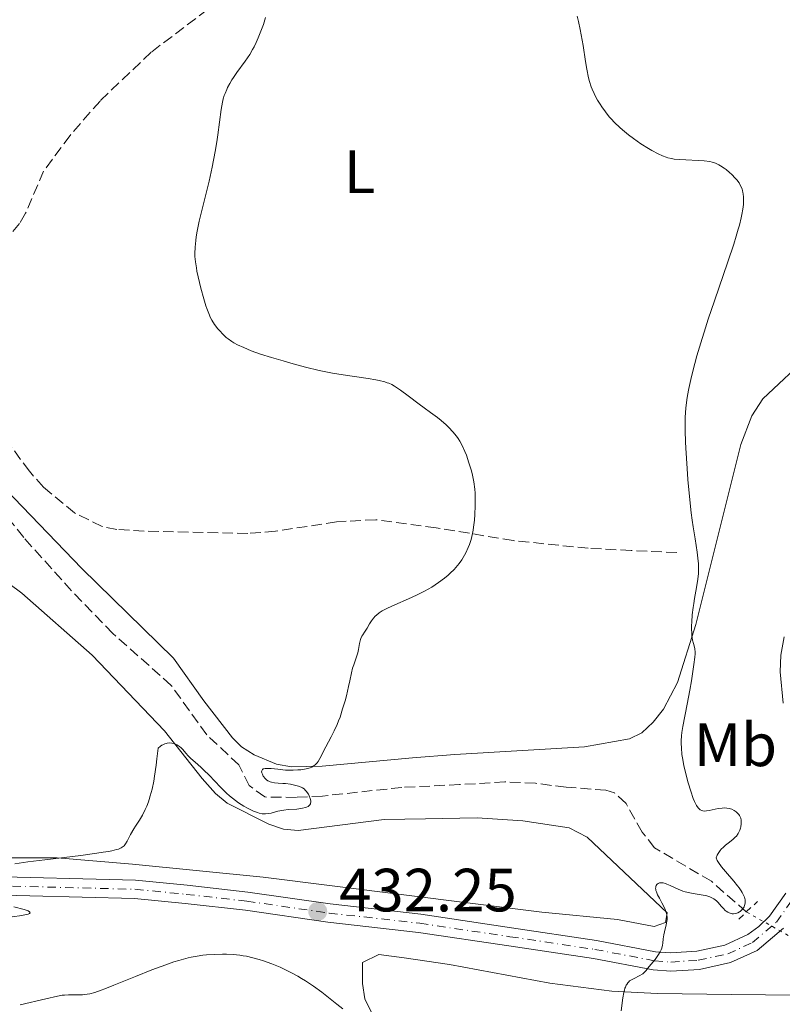
# Model space of a CAD drawing. Units: metres. Extents: x 632594 to 635359, y 4662596 to 4664918.
# Drawn here: x 633645 to 633770, y 4662749 to 4662911 of the extents above; entities that cross this region are included whole.
import ezdxf
from ezdxf.enums import TextEntityAlignment as Align

# ---------------------------------------------------------------- set-up
doc = ezdxf.new("R2010")
doc.units = ezdxf.units.M
doc.header["$MEASUREMENT"] = 0
for name, pattern in [('DGN Style 2', [1.7399219301090239, 1.043953158065414, -0.6959687720436097]), ('DGN Style 3', [2.435890702152634, 1.739921930109024, -0.6959687720436097]), ('DGN Style 4', [2.7856150101045474, 1.391937544087219, -0.6959687720436097, 0.001739921930109024, -0.6959687720436097]), ('DGN Style 5', [1.217945351076317, 0.5219765790327072, -0.6959687720436097])]:
    doc.linetypes.add(name, pattern=pattern)
for name, color, linetype, lineweight in [('Barranco lineal', 142, 'DGN Style 3', 13), ('Barranco lineal no visto', 142, 'DGN Style 5', 0), ('Cota de punto acotado terreno', 7, 'Continuous', 0), ('Curva de nivel intermedia', 30, 'Continuous', 0), ('Eje pista sin pavimentar', 7, 'DGN Style 4', 0), ('Etiqueta de uso rústico', 92, 'Continuous', 0), ('Línea de cambio de uso (parcela vista)', 92, 'Continuous', 0), ('Línea de pista sin pavimentar', 7, 'Continuous', 0), ('Pista sin pavimentar', 9, 'Continuous', 0), ('Pontón-alcantarilla (pasos de agua)', 1, 'DGN Style 2', 0), ('Punto acotado terreno (símbolo)', 7, 'Continuous', 0)]:
    doc.layers.add(name, color=color, linetype=linetype, lineweight=lineweight)
doc.styles.add('Style-Arial', font='arial.ttf')

# ---------------------------------------------------------------- blocks, each defined once
blk = doc.blocks.new('5PATER')
at = {"layer": 'Punto acotado terreno (símbolo)', "linetype": 'Continuous', "lineweight": 0}
h = blk.add_hatch(color=51, dxfattribs=at)
edge = h.paths.add_edge_path()
edge.add_ellipse((0, 0), major_axis=(-0.1095731443231308, -0.1110710700762829), ratio=0.9994222409660317, start_angle=0, end_angle=360)

msp = doc.modelspace()

# ---------------------------------------------------------------- linework, layer by layer
at = {"layer": 'Barranco lineal', "color": 142, "linetype": 'DGN Style 3', "lineweight": 13}
for points in [[(633675.4699999997, 4662912.74, 428.6399999999995), (633666.2100000001, 4662905.75, 428.3800000000047), (633657.8200000003, 4662897.730000001, 428.0099999999948), (633652.8899999997, 4662892.08, 427.5800000000018), (633648.5599999997, 4662886.210000001, 427.1600000000035), (633645.5999999996, 4662879.300000001, 426.8699999999953), (633644.6100000005, 4662877.630000001, 426.7899999999936), (633639.0499999998, 4662870.91, 426.429999999993), (633635.04, 4662865.480000001, 425.9400000000023), (633631.1100000005, 4662862.380000001, 425.6499999999942), (633628.4800000006, 4662859.26, 425.3300000000018)], [(633752.4500000002, 4662823.619999999, 434.4400000000023), (633744.9600000001, 4662823.970000001, 432.3399999999965), (633737.9299999997, 4662824.32, 431.8699999999953), (633725.6299999999, 4662825.59, 429.9799999999959), (633712.9500000002, 4662827.689999999, 430.0399999999936), (633703.0499999998, 4662829.01, 429.429999999993), (633696.6200000001, 4662828.680000001, 428.8000000000029), (633686.6200000001, 4662827.109999999, 428.2700000000041), (633682.0700000003, 4662826.77, 428.1699999999983), (633665.0700000003, 4662827.130000001, 427.4799999999959), (633660.5999999996, 4662827.430000001, 427.2299999999959), (633658.1600000003, 4662827.9, 427.070000000007), (633653.6500000004, 4662830.130000001, 426.7299999999959), (633648.5300000003, 4662834.359999999, 426.25), (633646.2400000002, 4662836.960000001, 426.0099999999948), (633639.79, 4662845.689999999, 425.8899999999995), (633629.5899999999, 4662858.380000001, 425.3999999999942), (633628.4800000006, 4662859.26, 425.3300000000018)], [(633763.8700000001, 4662764.640000001, 435.0099999999948), (633758.1299999999, 4662769.67, 434.7100000000065), (633748.8200000003, 4662775.17, 433.8800000000047), (633746.7599999999, 4662777.76, 433.6699999999983), (633744.1299999999, 4662782.460000001, 433.0500000000029), (633742.2199999997, 4662784.17, 433.0500000000029), (633740.8200000003, 4662784.630000001, 433.0500000000029), (633734.3099999997, 4662785.109999999, 432.9600000000065), (633729.2599999999, 4662785.76, 432.6600000000035), (633724.2699999996, 4662785.980000001, 432.3300000000018), (633716.8200000003, 4662785.539999999, 431.3899999999995), (633707.3399999999, 4662785.08, 431.1999999999971), (633694.3200000003, 4662783.67, 430.2200000000012), (633690.0300000003, 4662783.449999999, 429.3399999999965), (633684.8499999996, 4662783.51, 429.1499999999942), (633682.2999999998, 4662785.380000001, 428.9499999999971), (633680.6100000005, 4662788.77, 428.7599999999948), (633675.3399999999, 4662793.720000001, 428.4600000000065), (633669.5, 4662801.83, 427.9799999999959), (633659.9400000004, 4662810.34, 427.4900000000052), (633653.1500000004, 4662817.34, 427.1900000000023), (633645.29, 4662826.09, 426.8000000000029), (633636.3600000005, 4662837.130000001, 426.7599999999948)]]:
    msp.add_polyline3d(points, dxfattribs=at)
at = {"layer": 'Barranco lineal no visto', "color": 142, "linetype": 'DGN Style 5', "lineweight": 0, "extrusion": (-0.08067428711999376, 0.04502378289221279, 0.9957231133059812), "elevation": 159240.0039257076, "flags": 128}
msp.add_lwpolyline([(-4380450.97144026, -1711514.879788679), (-4380450.97144026, -1711526.46142069)], dxfattribs=at)
at = {"layer": 'Curva de nivel intermedia', "color": 30, "linetype": 'Continuous', "lineweight": 0, "flags": 128}
for points, elevation in [([(633684.9800000016, 4662911.439999998), (633684.6200000016, 4662910.3), (633684.4299999995, 4662909.730000001), (633684.0100000014, 4662908.619999999), (633683.7900000003, 4662908.09), (633683.4500000004, 4662907.32), (633683.0999999995, 4662906.619999999), (633682.8600000005, 4662906.179999999), (633682.3799999999, 4662905.369999999), (633681.66, 4662904.289999997), (633680.280000001, 4662902.399999999), (633679.7199999999, 4662901.599999999), (633679.4600000007, 4662901.199999998), (633679.0899999996, 4662900.589999998), (633678.7600000009, 4662899.96), (633678.6000000001, 4662899.640000001), (633678.3300000018, 4662898.970000001), (633678.2100000011, 4662898.630000001), (633678.0400000013, 4662898.09), (633677.9100000015, 4662897.54), (633677.6900000003, 4662896.349999999), (633677.1699999997, 4662892.180000001), (633677.0500000011, 4662891.390000001), (633676.7699999994, 4662889.739999998), (633676.4400000009, 4662888.029999999), (633676.2000000017, 4662886.88), (633675.700000001, 4662884.600000001), (633674.1100000017, 4662878), (633673.7600000009, 4662876.359999999), (633673.6, 4662875.42), (633673.5199999996, 4662874.83), (633673.4099999999, 4662873.76), (633673.3800000009, 4662872.73), (633673.3899999999, 4662872.199999999), (633673.4700000003, 4662871.34), (633673.6200000001, 4662870.359999999), (633673.7200000007, 4662869.81), (633674.140000001, 4662867.92), (633674.370000001, 4662867.029999999), (633674.8499999995, 4662865.289999999), (633675.2000000003, 4662864.140000001), (633675.3600000013, 4662863.649999999)], 430), ([(633736.1300000015, 4662911.659999999), (633736.3200000013, 4662910.800000001), (633736.6200000008, 4662909.470000001), (633736.7900000007, 4662908.579999999), (633737.0800000014, 4662906.849999999), (633737.4900000005, 4662904.23), (633737.7100000017, 4662902.980000001), (633738, 4662901.560000001), (633738.1600000008, 4662900.930000001), (633738.4200000003, 4662900.079999999), (633738.560000001, 4662899.689999999), (633738.8800000006, 4662898.939999999), (633739.0500000005, 4662898.579999999), (633739.4400000017, 4662897.869999998), (633739.8600000018, 4662897.2), (633740.1500000004, 4662896.76), (633740.7600000005, 4662895.939999999)], 435.0000000000001), ([(633740.7600000005, 4662895.939999999), (633741.3799999995, 4662895.159999999), (633741.7000000015, 4662894.789999999), (633742.2200000001, 4662894.23), (633743.1000000007, 4662893.38), (633743.5499999999, 4662892.98), (633744.5300000012, 4662892.180000001), (633745.3300000014, 4662891.569999999), (633746.5700000019, 4662890.699999998), (633747.8200000013, 4662889.92), (633748.3600000001, 4662889.600000001), (633749.3900000005, 4662889.06), (633750.0900000001, 4662888.739999999), (633750.7200000006, 4662888.500000001), (633751.0100000009, 4662888.409999999), (633751.600000001, 4662888.269999998), (633752.0100000001, 4662888.199999999), (633752.9500000011, 4662888.109999999), (633756.9299999997, 4662887.890000001), (633757.8600000017, 4662887.779999998), (633758.2599999997, 4662887.699999998), (633758.8200000008, 4662887.529999998), (633759.3700000006, 4662887.269999999), (633759.6499999999, 4662887.109999998), (633760.2600000001, 4662886.699999999), (633760.5400000019, 4662886.489999999), (633761.0900000016, 4662886.02), (633761.4900000017, 4662885.65), (633762.0500000005, 4662885.080000001), (633762.2899999997, 4662884.789999999), (633762.6699999997, 4662884.289999999), (633762.8200000017, 4662884.039999999), (633763.0200000006, 4662883.65), (633763.1799999992, 4662883.25), (633763.2400000019, 4662883.039999999), (633763.3100000012, 4662882.699999998), (633763.3500000014, 4662882.470000001), (633763.4100000019, 4662881.96), (633763.4200000007, 4662881.199999998), (633763.3899999994, 4662880.76), (633763.3, 4662879.989999999), (633763.1400000014, 4662879.079999999), (633763.0300000019, 4662878.560000001), (633762.73, 4662877.359999998), (633762.54, 4662876.679999999), (633762.2000000003, 4662875.539999999), (633761.8000000002, 4662874.249999999), (633760.8400000012, 4662871.34), (633758.6500000008, 4662864.939999999), (633757.6200000005, 4662861.899999999), (633757.1700000011, 4662860.519999999), (633756.3900000011, 4662858.029999998), (633755.7600000007, 4662855.9), (633755.420000001, 4662854.640000001), (633754.8700000012, 4662852.499999999), (633754.4300000009, 4662850.539999999), (633754.2300000018, 4662849.409999999), (633754.1200000001, 4662848.71), (633753.9600000014, 4662847.330000001), (633753.8499999996, 4662845.869999999), (633753.8300000017, 4662845.04), (633753.8300000017, 4662843.59), (633753.8800000009, 4662841.81), (633753.9300000002, 4662840.759999999), (633754.1400000004, 4662837.440000001), (633754.2800000011, 4662835.609999999), (633754.5200000004, 4662832.82), (633754.8100000008, 4662830.16), (633754.9699999995, 4662828.939999999), (633755.1300000004, 4662827.82), (633755.4500000001, 4662825.859999999), (633755.8099999999, 4662823.67), (633755.9400000018, 4662822.699999999), (633756.02, 4662821.77), (633756.0300000012, 4662821.310000001), (633756.02, 4662820.619999998), (633755.9999999999, 4662820.16), (633755.9100000005, 4662819.239999999), (633755.7100000017, 4662817.88), (633755.3899999997, 4662816.099999999), (633755.24, 4662815.24), (633755.1500000005, 4662814.61), (633755.0000000007, 4662813.4), (633754.9200000003, 4662812.27), (633754.8900000014, 4662811.579999999), (633754.8900000014, 4662811.149999999), (633754.9200000003, 4662810.359999998), (633754.9500000017, 4662809.960000001), (633755.0499999999, 4662809.270000001), (633755.1799999997, 4662808.699999998), (633755.3400000005, 4662808.069999999), (633755.4000000008, 4662807.8), (633755.4800000014, 4662807.300000001), (633755.4800000014, 4662807.010000001), (633755.4400000012, 4662806.470000001), (633755.2700000012, 4662805.230000001), (633754.850000001, 4662802.569999999), (633754.5899999995, 4662801.02), (633754.1700000016, 4662798.729999999), (633753.4500000018, 4662795.09), (633753.2900000009, 4662794.070000002)], 435.0000000000001), ([(633675.3600000013, 4662863.649999999), (633675.6699999997, 4662862.829999999), (633675.9700000016, 4662862.159999999), (633676.1799999994, 4662861.779999999), (633676.6199999996, 4662861.07), (633677.1500000017, 4662860.359999999), (633677.4500000011, 4662860), (633677.9500000018, 4662859.460000001), (633678.5199999996, 4662858.939999998), (633678.8300000003, 4662858.689999999), (633679.4500000017, 4662858.25), (633679.8000000003, 4662858.039999999), (633680.3700000005, 4662857.730000001), (633681.3899999995, 4662857.25), (633682.6400000014, 4662856.75), (633683.3699999999, 4662856.48), (633684.1700000003, 4662856.210000001), (633685.9500000017, 4662855.640000002), (633687.8499999992, 4662855.069999999), (633689.120000001, 4662854.710000001), (633691.5199999994, 4662854.060000001), (633693.7900000003, 4662853.52), (633695.1300000015, 4662853.24), (633695.9800000008, 4662853.08), (633697.7100000009, 4662852.8), (633701.8400000016, 4662852.199999999), (633703.0700000008, 4662851.989999999), (633703.6200000007, 4662851.88), (633704.5500000005, 4662851.630000001), (633704.9500000007, 4662851.499999999), (633705.2000000009, 4662851.400000001), (633705.6799999992, 4662851.180000001), (633706.1399999997, 4662850.930000001), (633706.4500000004, 4662850.730000001), (633707.1000000008, 4662850.289999999), (633708.3800000015, 4662849.34), (633710.1800000009, 4662847.970000001), (633711.0000000012, 4662847.349999999), (633712.0300000017, 4662846.609999998), (633713.2000000007, 4662845.779999999), (633713.7900000007, 4662845.319999999), (633714.6400000001, 4662844.579999999), (633715.0700000015, 4662844.159999999), (633715.7199999997, 4662843.459999999), (633716.320000001, 4662842.710000001), (633716.6000000003, 4662842.319999999), (633716.8600000018, 4662841.91), (633717.3100000012, 4662841.07), (633717.7000000001, 4662840.199999998), (633717.9400000015, 4662839.59), (633718.3600000017, 4662838.34), (633718.7500000006, 4662837.02), (633718.9200000005, 4662836.329999999), (633719.1399999995, 4662835.23), (633719.3099999994, 4662834.029999999), (633719.3600000008, 4662833.380000001), (633719.3899999999, 4662832.71), (633719.4000000011, 4662831.310000001), (633719.3400000007, 4662829.880000001), (633719.2600000004, 4662828.96), (633719.1200000016, 4662827.810000001), (633719.0400000013, 4662827.279999999), (633718.9299999995, 4662826.73), (633718.7000000014, 4662825.770000001), (633718.430000001, 4662824.95), (633718.240000001, 4662824.470000001), (633717.8400000009, 4662823.600000001), (633717.4100000019, 4662822.8), (633717.1600000013, 4662822.410000001), (633716.7400000012, 4662821.81), (633716.2200000006, 4662821.179999999), (633715.9200000009, 4662820.859999999), (633715.2900000005, 4662820.24), (633714.9300000007, 4662819.919999998), (633714.3499999995, 4662819.429999999), (633713.3600000016, 4662818.699999998), (633712.2599999997, 4662817.970000001), (633711.6600000006, 4662817.619999998), (633711.0400000014, 4662817.279999998), (633709.7400000006, 4662816.630000001), (633708.4500000009, 4662816.05), (633706.1900000012, 4662815.07), (633704.9999999999, 4662814.519999999), (633704.4299999998, 4662814.23), (633704.1200000013, 4662814.050000001), (633703.6100000017, 4662813.710000001), (633703.1800000004, 4662813.359999998), (633702.9800000014, 4662813.170000001), (633702.7100000009, 4662812.88), (633702.350000001, 4662812.42), (633702.0300000014, 4662811.91), (633701.6400000004, 4662811.21), (633701.4400000013, 4662810.869999998), (633701.2200000001, 4662810.550000001), (633700.9299999995, 4662810.119999999), (633700.7999999998, 4662809.890000001), (633700.620000001, 4662809.529999999), (633700.5499999997, 4662809.34), (633700.5000000005, 4662809.140000001), (633700.410000001, 4662808.699999998), (633700.25, 4662807.71)], 430), ([(633700.25, 4662807.71), (633700.1400000005, 4662807.180000001), (633699.87, 4662806.34), (633699.4400000009, 4662805.220000001), (633699.2599999999, 4662804.67), (633699.0600000009, 4662803.869999997), (633698.7999999993, 4662802.550000001), (633698.6100000016, 4662801.65), (633698.2500000017, 4662800.130000001), (633698.0199999993, 4662799.27), (633697.6300000004, 4662797.949999999), (633697.2000000012, 4662796.63), (633696.9700000011, 4662796.009999999), (633696.7300000018, 4662795.42), (633696.2400000001, 4662794.34), (633695.7500000006, 4662793.369999999), (633694.860000001, 4662791.720000001), (633693.8799999999, 4662789.810000001), (633693.5900000014, 4662789.34), (633693.4400000017, 4662789.130000001), (633693.1399999999, 4662788.789999999), (633692.9700000001, 4662788.65), (633692.5900000001, 4662788.430000001), (633692.3100000008, 4662788.310000001), (633692.1000000006, 4662788.239999999), (633691.6300000012, 4662788.13), (633690.7800000019, 4662787.989999999), (633690.3000000013, 4662787.949999998), (633689.5200000012, 4662787.910000001), (633688.6900000018, 4662787.910000001), (633688.2600000005, 4662787.929999999), (633686.9700000008, 4662788.05), (633685.9100000013, 4662788.17), (633685.4599999998, 4662788.199999999), (633684.9099999999, 4662788.190000001), (633684.7100000011, 4662788.149999999), (633684.6100000005, 4662788.109999999), (633684.4500000017, 4662788.009999999), (633684.3500000011, 4662787.789999999), (633684.3400000001, 4662787.619999998), (633684.3700000013, 4662787.49), (633684.4600000007, 4662787.229999999), (633684.5999999993, 4662786.949999999), (633684.6900000009, 4662786.810000001), (633684.8400000007, 4662786.609999999), (633685.1300000013, 4662786.33), (633685.3600000015, 4662786.17), (633685.4900000012, 4662786.100000001), (633685.7100000002, 4662786.009999999), (633685.9500000017, 4662785.939999999), (633686.4700000001, 4662785.84), (633687.0500000013, 4662785.779999998), (633687.8400000003, 4662785.73), (633688.2300000014, 4662785.699999998), (633689.0499999997, 4662785.600000001), (633689.53, 4662785.499999999), (633690.3700000006, 4662785.28), (633690.820000002, 4662785.11), (633691.020000001, 4662785.01), (633691.2900000014, 4662784.830000001), (633691.5500000007, 4662784.59), (633691.6700000013, 4662784.439999999), (633692, 4662783.960000001), (633692.140000001, 4662783.689999999), (633692.3100000008, 4662783.269999999), (633692.3900000011, 4662782.859999999), (633692.3900000011, 4662782.67), (633692.370000001, 4662782.499999999), (633692.3300000008, 4662782.390000001), (633692.2200000013, 4662782.2), (633692.140000001, 4662782.119999999), (633691.9500000008, 4662781.960000001), (633691.7100000017, 4662781.829999999), (633691.5199999994, 4662781.76), (633691.0600000012, 4662781.65), (633690.7700000006, 4662781.599999999), (633690.1200000001, 4662781.529999999), (633688.6800000007, 4662781.429999999), (633687.9800000011, 4662781.349999998), (633687.6400000014, 4662781.289999999), (633687.010000001, 4662781.16), (633685.8900000012, 4662780.880000001), (633685.3900000006, 4662780.779999998), (633684.9700000003, 4662780.74), (633684.7500000013, 4662780.74), (633684.4299999995, 4662780.760000001), (633683.9199999998, 4662780.859999998), (633683.6400000004, 4662780.949999998), (633683.01, 4662781.189999999), (633682.3600000018, 4662781.489999999), (633681.9999999999, 4662781.67), (633681.440000001, 4662781.989999999), (633680.5300000012, 4662782.570000002), (633679.5700000002, 4662783.289999999), (633679.0800000007, 4662783.699999999), (633678.5900000011, 4662784.140000001), (633677.5899999997, 4662785.11), (633675.7100000001, 4662787.07), (633674.8700000017, 4662787.92), (633674.4900000017, 4662788.289999999), (633673.8100000002, 4662788.900000001)], 430), ([(633753.2900000009, 4662794.070000002), (633753.2400000016, 4662793.57), (633753.1900000003, 4662792.699999998), (633753.1800000013, 4662792.260000001), (633753.2100000004, 4662791.579999999), (633753.310000001, 4662790.499999999), (633753.3900000014, 4662789.929999999), (633753.6200000016, 4662788.680000001), (633753.8300000017, 4662787.759999999), (633754.3300000002, 4662785.84), (633754.7500000005, 4662784.46), (633755.1700000007, 4662783.259999999), (633755.3800000009, 4662782.759999999), (633755.5799999997, 4662782.339999998), (633755.7000000004, 4662782.109999998), (633755.9500000007, 4662781.739999999), (633756.0700000015, 4662781.599999999), (633756.3200000017, 4662781.390000001), (633756.560000001, 4662781.27), (633756.7300000008, 4662781.220000001), (633757.0900000007, 4662781.199999998), (633757.3099999997, 4662781.220000001), (633757.7800000013, 4662781.289999999), (633759.27, 4662781.599999999), (633759.9100000014, 4662781.690000001), (633760.2200000001, 4662781.71), (633760.6700000014, 4662781.699999999), (633761.0900000016, 4662781.63), (633761.2999999997, 4662781.569999999), (633761.5000000007, 4662781.5), (633761.8800000006, 4662781.300000002), (633762.2200000006, 4662781.06), (633762.4200000016, 4662780.880000001), (633762.6500000019, 4662780.619999999), (633762.7400000012, 4662780.49), (633762.8300000007, 4662780.34), (633762.9600000002, 4662780.039999999), (633763.0200000006, 4662779.720000001), (633763.0400000007, 4662779.509999999), (633763.0300000019, 4662779.079999999), (633762.9600000002, 4662778.619999999), (633762.9000000021, 4662778.390000001), (633762.7900000004, 4662778.050000002), (633762.6300000016, 4662777.710000002), (633762.54, 4662777.539999999), (633762.2400000005, 4662777.099999999), (633762.0599999995, 4662776.890000002), (633761.730000001, 4662776.569999999), (633761.1200000007, 4662776.070000002), (633760.4700000002, 4662775.579999999), (633760.1200000015, 4662775.279999999), (633759.7700000008, 4662774.929999999), (633759.6000000008, 4662774.720000001), (633759.27, 4662774.249999999), (633759.1100000013, 4662773.970000001), (633758.9000000012, 4662773.51), (633759.1000000001, 4662773.09), (633759.3000000013, 4662772.77), (633759.8100000009, 4662772.060000001), (633760.4400000012, 4662771.289999997), (633761.8000000002, 4662769.699999998), (633762.4100000004, 4662768.949999999), (633762.6800000009, 4662768.599999999), (633763.0200000006, 4662768.13), (633763.2000000017, 4662767.83), (633763.4699999999, 4662767.309999999), (633763.5599999994, 4662767.07), (633763.6700000011, 4662766.649999999), (633763.7000000001, 4662766.29), (633763.6900000012, 4662766.08), (633763.5900000005, 4662765.699999999), (633763.5100000001, 4662765.499999999), (633763.3, 4662765.17), (633763.0499999997, 4662764.890000001), (633762.8600000018, 4662764.740000002), (633762.73, 4662764.649999999), (633762.4700000007, 4662764.509999998), (633762.320000001, 4662764.449999998), (633762.0300000004, 4662764.37), (633761.750000001, 4662764.34), (633761.560000001, 4662764.350000001), (633761.2000000011, 4662764.42), (633761.0700000015, 4662764.470000001), (633760.8200000012, 4662764.600000001), (633760.5700000009, 4662764.77), (633760.4099999999, 4662764.899999999), (633760.0999999992, 4662765.199999999), (633759.7500000005, 4662765.599999999), (633759.240000001, 4662766.17), (633758.9600000015, 4662766.439999999), (633758.5400000013, 4662766.779999999), (633758.2999999999, 4662766.929999999), (633757.890000001, 4662767.13), (633757.3900000001, 4662767.3), (633757.1100000008, 4662767.359999998), (633756.1299999995, 4662767.529999998), (633755.1399999993, 4662767.680000001), (633754.6200000008, 4662767.77), (633753.8400000007, 4662767.959999999), (633753.4500000018, 4662768.08), (633752.7099999997, 4662768.359999999)], 435.0000000000001), ([(633673.8100000002, 4662788.900000001), (633672.7100000003, 4662789.84), (633672.2800000012, 4662790.26), (633671.89, 4662790.699999998), (633671.4000000005, 4662791.289999999), (633671.1300000001, 4662791.560000001), (633670.8500000007, 4662791.810000001), (633670.6900000019, 4662791.930000001), (633670.4300000004, 4662792.079999999), (633670.0900000008, 4662792.229999999), (633669.9000000008, 4662792.279999998), (633669.6100000001, 4662792.34), (633669.1500000019, 4662792.37), (633668.8400000012, 4662792.34), (633668.6800000003, 4662792.300000001), (633668.4299999999, 4662792.229999999), (633668.1100000005, 4662792.090000001), (633667.9500000017, 4662791.99), (633667.7200000014, 4662791.829999999), (633667.3700000005, 4662791.51), (633667.1600000004, 4662789.75), (633667.0300000008, 4662788.710000001), (633666.7600000004, 4662786.909999999), (633666.6300000006, 4662786.130000002), (633666.3500000013, 4662784.789999999), (633666.0700000018, 4662783.689999999), (633665.8799999997, 4662783.069999999), (633665.75, 4662782.689999999), (633665.4800000017, 4662781.999999999), (633665.2500000015, 4662781.470000001), (633664.7599999999, 4662780.519999999), (633664.2700000004, 4662779.689999999), (633663.6500000012, 4662778.720000001), (633663.3700000017, 4662778.279999999), (633662.8399999999, 4662777.340000001), (633662.2699999998, 4662776.27), (633662.0199999994, 4662775.829999999), (633661.7800000003, 4662775.51), (633661.6300000006, 4662775.359999998), (633661.2999999998, 4662775.15), (633660.8300000003, 4662774.96), (633660.5199999998, 4662774.869999998), (633659.7300000007, 4662774.679999999), (633659.2300000022, 4662774.58), (633658.3400000003, 4662774.430000001), (633657.2699999998, 4662774.27), (633654.6900000003, 4662773.930000001), (633648.7600000004, 4662773.21), (633645.9500000008, 4662772.859999999), (633643.8099999995, 4662772.56)], 430), ([(633752.7099999997, 4662768.359999999), (633751.3799999999, 4662768.960000001), (633750.8400000011, 4662769.199999998), (633750.6100000008, 4662769.289999999), (633750.2199999997, 4662769.41), (633749.9000000001, 4662769.439999999), (633749.7200000013, 4662769.430000001), (633749.6200000007, 4662769.41), (633749.4199999995, 4662769.32), (633749.2499999997, 4662769.199999998), (633749.1800000004, 4662769.119999999), (633749.0799999998, 4662768.980000001), (633749.0199999994, 4662768.810000001), (633749.0000000015, 4662768.710000001), (633748.9900000005, 4662768.489999999), (633749.0000000015, 4662768.369999998), (633749.0400000019, 4662768.16), (633749.110000001, 4662767.939999999), (633749.3200000012, 4662767.430000001), (633749.6000000006, 4662766.88), (633750.0099999995, 4662766.119999997), (633750.2100000008, 4662765.74), (633750.5400000016, 4662765.039999999), (633750.6700000013, 4662764.699999998), (633750.8099999998, 4662764.2), (633750.8700000001, 4662763.67), (633750.8700000001, 4662763.399999999), (633750.8400000011, 4662763.119999998), (633750.7400000005, 4662762.529999998), (633750.4500000001, 4662761.380000002), (633750.3200000003, 4662760.859999998), (633750.230000001, 4662760.220000002), (633750.1799999995, 4662759.499999999), (633750.1300000004, 4662759.169999998), (633750.0099999995, 4662758.699999999), (633749.9200000003, 4662758.449999998), (633749.7400000015, 4662758.069999998), (633749.3700000005, 4662757.480000001), (633748.900000001, 4662756.859999999), (633748.2300000006, 4662756.06), (633747.940000002, 4662755.710000001), (633747.7000000007, 4662755.390000001), (633747.4200000013, 4662755.02), (633747.2699999993, 4662754.859999999), (633747.0200000012, 4662754.619999997), (633746.8700000015, 4662754.510000001), (633746.3000000014, 4662754.170000001), (633745.4400000009, 4662753.739999999), (633745.0300000019, 4662753.520000001), (633744.7200000011, 4662753.310000001), (633744.5900000016, 4662753.199999998), (633744.4000000015, 4662752.999999999), (633744.2400000006, 4662752.76), (633744.1600000003, 4662752.630000001), (633744.0199999993, 4662752.3), (633743.9600000012, 4662752.109999999), (633743.8700000017, 4662751.779999999), (633743.7800000003, 4662751.399999999), (633743.6200000015, 4662750.519999999), (633743.3100000008, 4662748.439999999)], 435.0000000000001), ([(633643.6799999998, 4662765.470000001), (633645.3700000019, 4662765.029999999), (633646.0100000012, 4662764.810000001), (633646.2600000014, 4662764.66), (633646.3399999996, 4662764.52), (633646.2300000002, 4662764.400000001), (633646, 4662764.300000001), (633645.6800000003, 4662764.2), (633644.9699999995, 4662764.059999999), (633643.3800000004, 4662763.849999999)], 430), ([(633697.6600000017, 4662748.720000002), (633696.7000000007, 4662749.529999998), (633695.0599999999, 4662750.82), (633694.1900000004, 4662751.470000001), (633692.8400000003, 4662752.439999999), (633691.5199999994, 4662753.319999999), (633690.8900000014, 4662753.720000002), (633690.2800000011, 4662754.09), (633689.1400000012, 4662754.73), (633688.0599999994, 4662755.259999999), (633687.3700000009, 4662755.57), (633686.0099999997, 4662756.12), (633684.6399999995, 4662756.609999999), (633683.9500000011, 4662756.83), (633682.8899999994, 4662757.13), (633681.8299999998, 4662757.369999999), (633681.2900000013, 4662757.460000001), (633680.7500000002, 4662757.539999999), (633679.6600000019, 4662757.65), (633678.5900000011, 4662757.699999998), (633677.8899999993, 4662757.710000001), (633676.5400000014, 4662757.680000001), (633675.2899999998, 4662757.600000001), (633674.6700000007, 4662757.529999998), (633673.7400000007, 4662757.4), (633672.7700000008, 4662757.220000001), (633672.260000001, 4662757.099999999), (633670.7700000004, 4662756.699999998), (633669.9500000001, 4662756.439999999), (633668.6, 4662755.99), (633666.290000001, 4662755.119999998), (633663.6199999999, 4662754.039999999), (633660.0999999995, 4662752.600000001), (633658.6199999999, 4662752.019999998), (633657.9900000016, 4662751.789999999), (633656.9600000012, 4662751.439999999), (633656.1500000021, 4662751.23), (633655.7099999995, 4662751.140000001), (633654.9299999995, 4662751.06), (633654.1200000005, 4662751.039999999), (633653.0900000001, 4662751.050000001), (633652.6200000006, 4662751.050000001), (633652.0100000004, 4662751.01), (633651.6200000015, 4662750.960000001), (633650.8300000002, 4662750.810000001), (633648.9000000012, 4662750.38), (633644.7200000014, 4662749.390000001)], 435.0000000000001)]:
    msp.add_lwpolyline(points, dxfattribs=dict(at, elevation=elevation))
at = {"layer": 'Eje pista sin pavimentar', "color": 7, "linetype": 'DGN Style 4', "lineweight": 0}
msp.add_polyline3d([(633548.2600000021, 4662770.550000003, 425.2700000000042), (633556.6700000009, 4662768.510000002, 425.6999999999971), (633565.1700000013, 4662767.580000003, 426.0700000000069), (633587.9299999999, 4662767.000000001, 427.3200000000071), (633601.7999999992, 4662767.940000001, 428.0899999999967), (633613.8400000001, 4662768.13, 428.8200000000069), (633625.1700000003, 4662769.030000002, 429.4100000000035), (633637.6600000005, 4662769.020000001, 429.979999999996), (633663.5500000005, 4662768.370000001, 430.979999999996), (633671.9599999993, 4662767.530000002, 431.4100000000035), (633681.8900000004, 4662766.420000002, 431.7500000000001), (633695.3900000007, 4662764.460000002, 432.3000000000029), (633710.2800000014, 4662762.780000003, 432.9100000000035), (633725.0899999996, 4662760.580000004, 433.5700000000071), (633739.0199999993, 4662758.5, 434.3800000000048), (633748.7800000003, 4662756.63, 434.9999999999999), (633751.4899999971, 4662756.41, 435.1799999999931), (633755.9499999986, 4662756.710000002, 435.4600000000065), (633760.8099999977, 4662757.750000001, 435.7299999999959), (633764.859999998, 4662759.620000003, 435.9400000000023), (633768.8000000007, 4662762.95, 436.1999999999971), (633771.6799999997, 4662767.020000001, 436.5)], dxfattribs=at)
at = {"layer": 'Línea de cambio de uso (parcela vista)', "color": 92, "linetype": 'Continuous', "lineweight": 0}
for points in [[(633737.3099999997, 4662791.720000001, 432.7599999999948), (633716.0199999996, 4662790.5, 431.7899999999936), (633709.0899999999, 4662789.91, 431.5599999999977), (633694.29, 4662788.560000001, 430.0899999999965), (633689.2400000002, 4662788.470000001, 429.9400000000023), (633686.7999999998, 4662788.880000001, 429.8699999999953), (633683.1299999999, 4662790.4, 429.3999999999942), (633681.04, 4662791.74, 428.7799999999989), (633679.54, 4662793.189999999, 428.7200000000012), (633674.8700000001, 4662799.27, 428.4199999999983), (633669.8600000005, 4662806.279999999, 427.9100000000035), (633654.8200000003, 4662820.99, 427.2200000000012), (633638.04, 4662838.380000001, 426.5599999999977), (633627.9500000002, 4662852.689999999, 425.8699999999953), (633621.1299999999, 4662860.49, 425.070000000007), (633618.5, 4662863.460000001, 425.0099999999948)], [(633774.3799999999, 4662856.189999999, 438.0099999999948), (633766.5700000003, 4662848.859999999, 437.0899999999965), (633764.7599999999, 4662846.050000001, 436.8500000000058), (633762.9699999997, 4662841.380000001, 436.6399999999995), (633755.5599999997, 4662811.83, 435.1199999999953), (633752.5700000003, 4662802.32, 434.6699999999983), (633750.2599999999, 4662797.930000001, 434.2799999999989), (633748.5700000003, 4662795.779999999, 434.1199999999953), (633746.7199999997, 4662794.029999999, 433.9700000000012), (633744.6799999997, 4662793.039999999, 433.6999999999971), (633737.3099999997, 4662791.720000001, 432.7599999999948)], [(633638.9699999997, 4662821.369999999, 428.6100000000006), (633644.9699999997, 4662816.970000001, 428.6399999999995), (633656.5, 4662806.76, 429.1399999999995), (633668.3799999999, 4662794.34, 429.6600000000035), (633674.5700000003, 4662786.560000001, 430.1699999999983), (633676.7599999999, 4662784.07, 430.4799999999959), (633678.6600000003, 4662782.470000001, 430.5099999999948), (633685.5, 4662779.029999999, 430.4900000000052), (633687.9000000004, 4662778.230000001, 430.5599999999977), (633690.3399999999, 4662777.99, 430.7899999999936), (633704.4500000002, 4662779.810000001, 431.4400000000023), (633711.2100000001, 4662779.930000001, 432.1000000000058), (633719.7199999997, 4662780.07, 432.6000000000058), (633727.1799999997, 4662779.600000001, 432.8000000000029), (633734.8200000003, 4662778.439999999, 433.3300000000018), (633737.75, 4662776.91, 433.5399999999936), (633750.9000000004, 4662764.51, 435.1000000000058), (633750.6100000005, 4662762.930000001, 434.9100000000035), (633748.7300000006, 4662762.27, 434.8399999999965), (633742.7100000001, 4662763.430000001, 434.2299999999959), (633730.3200000003, 4662764.630000001, 433.4199999999983), (633684.6100000005, 4662770.33, 431.5399999999936), (633663.1200000001, 4662772.460000001, 430.6900000000023), (633650.7599999999, 4662773.539999999, 429.9499999999971), (633631.8200000003, 4662773.539999999, 429.2899999999936)], [(633706, 4662740.76, 434.3800000000047), (633701.2599999999, 4662750.41, 433.8000000000029), (633700.9000000004, 4662752.880000001, 433.3500000000058), (633700.8899999997, 4662756.359999999, 432.7299999999959), (633703.5599999997, 4662757.65, 432.6499999999942), (633707.7199999997, 4662757.09, 432.8500000000058), (633715.1399999997, 4662756.02, 433.1999999999971), (633731.6299999999, 4662752.980000001, 434.0599999999977), (633741.79, 4662751.66, 434.8399999999965), (633749.25, 4662751.25, 435.3399999999965), (633761.4900000002, 4662751.109999999, 436.2100000000065), (633772.5300000003, 4662750.99, 437.1699999999983)]]:
    msp.add_polyline3d(points, dxfattribs=at)
at = {"layer": 'Línea de pista sin pavimentar', "color": 7, "linetype": 'Continuous', "lineweight": 0}
for points in [[(633769.9400000008, 4662798.920000004, 438.8000000000029), (633769.4099999988, 4662804.06, 438.9199999999983), (633769.5199999983, 4662806.770000001, 439.2599999999949), (633770.079999997, 4662809.790000001, 439.4700000000013)], [(633548.6700000013, 4662772.000000001, 425.2599999999948), (633556.9400000013, 4662769.989999999, 425.6399999999995), (633565.2800000008, 4662769.080000003, 426.0399999999937), (633587.9099999998, 4662768.5, 427.3999999999942), (633601.75, 4662769.440000001, 428.2100000000065), (633613.7799999998, 4662769.63, 428.7899999999937), (633625.120000001, 4662770.530000002, 429.4100000000035), (633637.6900000018, 4662770.520000001, 430.0000000000001), (633663.649999999, 4662769.870000003, 431.0099999999947), (633672.1299999993, 4662769.020000001, 431.4700000000013), (633682.079999998, 4662767.91, 431.8500000000058), (633695.5799999986, 4662765.95, 432.3099999999978), (633710.4800000006, 4662764.27, 432.9100000000035), (633725.3199999998, 4662762.059999999, 433.6199999999955), (633739.2800000008, 4662759.980000002, 434.3800000000048), (633748.9899999981, 4662758.120000003, 434.9799999999959), (633751.5100000016, 4662757.91, 435.1100000000007), (633755.7499999995, 4662758.2, 435.3699999999956), (633760.3299999973, 4662759.180000001, 435.6100000000006), (633764.1099999992, 4662760.920000004, 435.8099999999978), (633765.8999999973, 4662762.230000001, 435.9199999999984), (633767.670000002, 4662763.930000001, 436.0399999999937), (633770.3699999999, 4662767.750000002, 436.3699999999955)], [(633547.870000001, 4662769.100000001, 425.2799999999989), (633556.4200000007, 4662767.030000002, 425.7599999999949), (633565.0799999975, 4662766.080000003, 426.1100000000007), (633587.9699999979, 4662765.500000001, 427.2400000000052), (633601.8700000008, 4662766.440000001, 427.9799999999959), (633613.9200000007, 4662766.63, 428.8600000000007), (633625.2399999973, 4662767.530000002, 429.4199999999984), (633637.6499999971, 4662767.52, 429.9299999999931), (633663.4699999979, 4662766.870000001, 430.9499999999971), (633671.8099999975, 4662766.039999999, 431.3500000000059), (633681.7100000014, 4662764.930000001, 431.6499999999942), (633695.2099999997, 4662762.970000001, 432.2899999999937), (633710.1000000006, 4662761.29, 432.9100000000035), (633724.8799999994, 4662759.100000001, 433.5299999999988), (633738.78, 4662757.020000001, 434.3899999999995), (633748.5799999969, 4662755.13, 435.0700000000069), (633751.4899999971, 4662754.91, 435.2599999999948), (633756.170000002, 4662755.219999999, 435.5599999999976), (633761.2999999997, 4662756.320000002, 435.8600000000008), (633765.6299999991, 4662758.320000002, 436.0800000000018), (633769.9499999997, 4662761.969999999, 436.3600000000006)]]:
    msp.add_polyline3d(points, dxfattribs=at)
at = {"layer": 'Pista sin pavimentar', "color": 9, "linetype": 'Continuous', "lineweight": 0}
for points in [[(633769.9400000012, 4662798.920000004, 438.8000000000029), (633769.4099999992, 4662804.06, 438.9199999999983), (633769.5199999987, 4662806.770000001, 439.2599999999948), (633770.0799999975, 4662809.79, 439.4700000000012)], [(633548.6700000018, 4662772, 425.2599999999948), (633556.9400000018, 4662769.989999998, 425.6399999999995), (633565.2800000013, 4662769.080000001, 426.0399999999936), (633587.9100000003, 4662768.5, 427.3999999999942), (633601.7500000005, 4662769.440000001, 428.2100000000065), (633613.7800000003, 4662769.63, 428.7899999999936), (633625.1200000016, 4662770.530000002, 429.4100000000035), (633637.6900000023, 4662770.520000001, 430), (633663.6499999994, 4662769.870000003, 431.0099999999948), (633672.1299999997, 4662769.020000001, 431.4700000000012), (633682.0799999986, 4662767.909999999, 431.8500000000058), (633695.579999999, 4662765.949999999, 432.3099999999977), (633710.480000001, 4662764.269999999, 432.9100000000035), (633725.3200000003, 4662762.059999998, 433.6199999999953), (633739.2800000012, 4662759.980000001, 434.3800000000047), (633748.9899999986, 4662758.120000003, 434.9799999999959), (633751.5100000021, 4662757.909999999, 435.1100000000006), (633755.75, 4662758.2, 435.3699999999953), (633760.3299999977, 4662759.179999999, 435.6100000000006), (633764.1099999996, 4662760.920000004, 435.8099999999977), (633765.8999999978, 4662762.230000001, 435.9199999999983), (633767.6700000025, 4662763.929999999, 436.0399999999936), (633770.3700000005, 4662767.750000001, 436.3699999999953)], [(633769.9500000002, 4662761.969999999, 436.3600000000006), (633765.6299999995, 4662758.32, 436.0800000000018), (633761.3, 4662756.32, 435.8600000000006), (633756.1700000025, 4662755.219999998, 435.5599999999977), (633751.4899999975, 4662754.91, 435.2599999999948), (633748.5799999975, 4662755.13, 435.070000000007), (633738.7800000005, 4662757.02, 434.3899999999995), (633724.8799999999, 4662759.100000001, 433.5299999999989), (633710.100000001, 4662761.289999999, 432.9100000000035), (633695.2100000002, 4662762.970000001, 432.2899999999936), (633681.7100000018, 4662764.930000001, 431.6499999999942), (633671.8099999978, 4662766.039999999, 431.3500000000058), (633663.4699999985, 4662766.87, 430.9499999999971), (633637.6499999977, 4662767.519999999, 429.929999999993), (633625.2399999979, 4662767.530000002, 429.4199999999983), (633613.9200000011, 4662766.63, 428.8600000000006), (633601.8700000013, 4662766.440000001, 427.9799999999959), (633587.9699999985, 4662765.5, 427.2400000000052), (633565.079999998, 4662766.080000001, 426.1100000000006), (633556.4200000011, 4662767.030000002, 425.7599999999948), (633547.8700000015, 4662769.100000001, 425.2799999999989)]]:
    msp.add_polyline3d(points, dxfattribs=at)
at = {"layer": 'Pontón-alcantarilla (pasos de agua)', "color": 1, "linetype": 'DGN Style 2', "lineweight": 0, "extrusion": (-0.008757146458962169, -0.008273326210663071, 0.9999274295964224), "elevation": -43690.52758385241, "flags": 128}
msp.add_lwpolyline([(633743.3855478462, 4662562.748120007), (633745.1957411608, 4662564.458178531)], dxfattribs=at)
at = {"layer": 'Pontón-alcantarilla (pasos de agua)', "color": 1, "linetype": 'DGN Style 2', "lineweight": 0, "extrusion": (-0.00852776642278111, -0.00798198937172312, 0.9999317801957832), "elevation": -42186.71779644764, "flags": 128}
msp.add_lwpolyline([(633743.2920116473, 4662575.269790394), (633744.5421367526, 4662576.439827668)], dxfattribs=at)

# ---------------------------------------------------------------- block references
at = {"layer": 'Punto acotado terreno (símbolo)', "color": 7, "linetype": 'Continuous', "lineweight": 0, "xscale": 10, "yscale": 10, "zscale": 10}
msp.add_blockref('5PATER', (633693.5399999977, 4662764.730000001, 432.25), dxfattribs=at)

# ---------------------------------------------------------------- texts
at = {"layer": 'Cota de punto acotado terreno', "color": 7, "linetype": 'Continuous', "lineweight": 0, "style": 'Style-Arial'}
msp.add_text('432.25', height=7.000000000000002, dxfattribs=at).set_placement((633697.0399999986, 4662764.730000001, 432.25))
at = {"layer": 'Etiqueta de uso rústico', "color": 92, "linetype": 'Continuous', "lineweight": 0, "style": 'Style-Arial'}
for s, p in [('L', (633700.4214203814, 4662886.110009997, 431.2799999999989)), ('Mb', (633762.0802462412, 4662792.070009999, 436.6000000000058))]:
    msp.add_text(s, height=7.000000000000002, dxfattribs=at).set_placement(p, align=Align.MIDDLE_CENTER)

doc.saveas('drawing.dxf')
